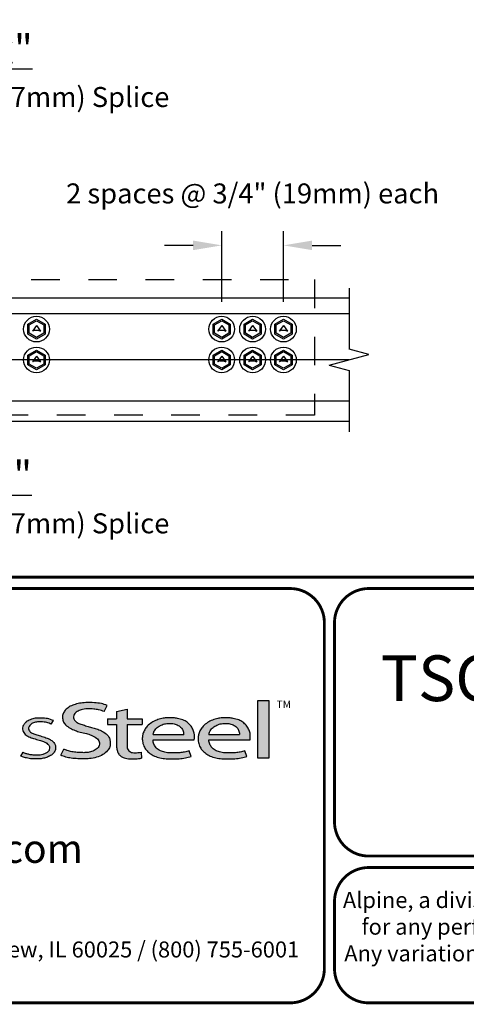
# Model space of a CAD drawing. Extents: x 0 to 11, y 0 to 8.5.
# Drawn here: x 1.9 to 3.5, y 0 to 3.4 of the extents above; entities that cross this region are included whole.
import ezdxf

# ---------------------------------------------------------------- set-up
doc = ezdxf.new("R2010")
doc.units = 0
doc.header["$LTSCALE"] = 0.25
doc.header["$MEASUREMENT"] = 0
doc.linetypes.add('HIDDEN', pattern=[0.375, 0.25, -0.125])
doc.layers.get('DEFPOINTS').update_dxf_attribs({"linetype": 'CONTINUOUS'})
for name, color, linetype in [('BOR', 7, 'CONTINUOUS'), ('CONSTR', 7, 'CONTINUOUS'), ('Dim', 7, 'CONTINUOUS'), ('DIM-DIMENSIONS', 7, 'CONTINUOUS'), ('Dim-Leaders', 7, 'CONTINUOUS'), ('Hidden Tube', 7, 'HIDDEN'), ('Logo', 7, 'CONTINUOUS'), ('Logo Hatch', 7, 'CONTINUOUS'), ('Texts', 7, 'CONTINUOUS')]:
    doc.layers.add(name, color=color, linetype=linetype)
doc.styles.add('Arial', font='arial.ttf')
doc.styles.add('TrusSteel', font='romand.shx', dxfattribs={"height": 0.07})
doc.styles.add('TrusSteel_Std.', font='romand.shx', dxfattribs={"height": 0.07})
doc.dimstyles.new('TrusSteel', dxfattribs={"dimtxt": 0.07, "dimasz": 0.1, "dimexe": 0.05, "dimexo": 0.05, "dimgap": 0.05, "dimtad": 0, "dimtih": 1, "dimtoh": 1, "dimdec": 4, "dimzin": 0, "dimdsep": 46, "dimtxsty": 'TrusSteel', "dimcen": 0.09, "dimadec": 0, "dimazin": 0, "dimtfac": 1, "dimtdec": 4, "dimtofl": 0, "dimtmove": 2, "dimatfit": 3, "dimfxl": 0.05, "dimtolj": 1, "dimtzin": 1, "dimarcsym": 1})

# ---------------------------------------------------------------- blocks, each defined once
blk = doc.blocks.new('*D13')
at = {"layer": 'DEFPOINTS', "color": 0, "transparency": 16777216}
for p in [(2.621612296491126, 2.655807813486961), (2.621612296491126, 2.407654450483982), (2.83743835770798, 2.407654450483705)]:
    blk.add_point(p, dxfattribs=at)
at = {"layer": 'DIM-DIMENSIONS', "color": 0, "lineweight": -2, "transparency": 16777216}
for p, q in [((2.621612296491126, 2.457654450483981), (2.621612296491126, 2.705807813486961)), ((2.83743835770798, 2.457654450483704), (2.83743835770798, 2.705807813486961)), ((2.521612296491126, 2.655807813486961), (2.421612296491126, 2.655807813486961)), ((2.93743835770798, 2.655807813486961), (3.03743835770798, 2.655807813486961))]:
    blk.add_line(p, q, dxfattribs=at)
at = {"layer": 'DIM-DIMENSIONS', "color": 0, "transparency": 16777216}
for points in [[(2.521612296491126, 2.672474480153627), (2.521612296491126, 2.639141146820294), (2.621612296491126, 2.655807813486961)], [(2.93743835770798, 2.672474480153627), (2.93743835770798, 2.639141146820294), (2.83743835770798, 2.655807813486961)]]:
    blk.add_solid(points, dxfattribs=at)
at = {"layer": 'DIM-DIMENSIONS', "color": 0, "transparency": 16777216, "insert": (2.729525327099553, 2.837474480153627), "char_height": 0.07, "attachment_point": 5, "style": 'TrusSteel'}
blk.add_mtext('\\A1;2 spaces @ 3/4" (19mm) each', dxfattribs=at)

msp = doc.modelspace()

# ---------------------------------------------------------------- hatches: boundary and pattern name
at = {"layer": 'Logo Hatch', "true_color": 0x177ac0}
h = msp.add_hatch(color=152, dxfattribs=at)
h.dxf.hatch_style = 1
edge = h.paths.add_edge_path()
edge.add_line((2.210646440706306, 1.024650056003109), (2.221023073903049, 1.045925306909051))
edge.add_spline(control_points=[(2.221023073903049, 1.045925306909051), (2.214399776680397, 1.048292602140312), (2.199987466626333, 1.053443842031188), (2.174738125976174, 1.055435021976468), (2.149039874057271, 1.056497643942498), (2.124911108335409, 1.054019640596702), (2.105244928041419, 1.048763987205988), (2.088005517648662, 1.041333920816523), (2.075056004307671, 1.030485934113702), (2.066200012227146, 1.017870254079128), (2.064494836169399, 1.004044103407247), (2.066350827116479, 0.9901335309848327), (2.075938159737038, 0.9762042260915407), (2.091143363073393, 0.9659286697848379), (2.109054737014597, 0.9581488938753979), (2.127750682934992, 0.9511285006880476), (2.147292866543195, 0.948274923490384), (2.166664376922601, 0.9416308539534598), (2.183124494743899, 0.9335873172405212), (2.194081310551757, 0.9213822998685555), (2.194386198180723, 0.9100983098901656), (2.191232685211548, 0.8990039564882776), (2.179460838792767, 0.8887316219363002), (2.163131069348057, 0.8829371737717707), (2.146928829987196, 0.8804661063606753), (2.13151958672045, 0.8805649217872552), (2.115221546193583, 0.8813644125425149), (2.09824940818195, 0.8832679762934734), (2.082548344428747, 0.8879613538743039), (2.073314068588353, 0.8915689055191431), (2.069108322762054, 0.8932119629213346)], knot_values=[0, 0, 0, 0, 0.1438576065972957, 0.3130344842180915, 0.516334770213829, 0.6723909019417309, 0.8086193951220866, 0.9335295298700506, 1.05417842817407, 1.152122263822112, 1.241203002200914, 1.33363269914182, 1.434542051014026, 1.577306584458366, 1.704778789613837, 1.83580811322417, 1.98568843201242, 2.108456532638769, 2.254293546129546, 2.362994232747787, 2.419369063684833, 2.478740335095354, 2.595175042669792, 2.72051813912284, 2.832879815725367, 2.929712818313354, 3.036469671666902, 3.168176623399018, 3.279055971907519, 3.371792886255283, 3.371792886255283, 3.371792886255283, 3.371792886255283], degree=3, periodic=0)
edge.add_line((2.069108322762054, 0.8932119629213346), (2.058683193859308, 0.871837281083073))
edge.add_spline(control_points=[(2.058683193859307, 0.871837281083073), (2.064426430157809, 0.8693876343642297), (2.076218618679967, 0.8643579447572003), (2.096672826879896, 0.8607566928674607), (2.119449708345885, 0.8589353309941828), (2.140651785501172, 0.8591608028676962), (2.162652926152762, 0.8592427749545754), (2.18375917945243, 0.8636166226324311), (2.205977859085162, 0.8724723786639074), (2.221597546121655, 0.8854435882508583), (2.231749698655583, 0.9002599077661511), (2.232007195700949, 0.9147303920357814), (2.230917969086523, 0.9294091558948946), (2.221937405738167, 0.9443230757354011), (2.205853358755486, 0.9546748345500397), (2.188333608333115, 0.962658299522388), (2.171221307451769, 0.9680831170832048), (2.153834918749419, 0.9718961788771945), (2.137979134084859, 0.9776824012559935), (2.122750245796767, 0.9817558871298442), (2.111042207747365, 0.988696183407777), (2.103904636221003, 0.9976328628324245), (2.103755903387807, 1.006704333424481), (2.105508449156719, 1.016636597747979), (2.116145878269496, 1.025006098175819), (2.131741741827939, 1.032180256933519), (2.151990497940413, 1.034361684499149), (2.172591071416974, 1.033571428466676), (2.192397428288387, 1.030466390874115), (2.204279660468329, 1.02667927956141), (2.210646440706306, 1.024650056003109)], knot_values=[0, 0, 0, 0, 0.1278318205835909, 0.2624682059217507, 0.4238361403718405, 0.5968585788360247, 0.6977835961293619, 0.8749255867473222, 1.036261893335672, 1.18330201968967, 1.287743522057885, 1.391904867762527, 1.471914575338892, 1.58857078791574, 1.732072273002137, 1.858329459522795, 1.984026502093361, 2.099778584577314, 2.223301144888971, 2.330604148611756, 2.421408805821312, 2.501199505923616, 2.549612842961002, 2.603672577865521, 2.70228921041756, 2.807222552871751, 2.958199911836125, 3.112472503221577, 3.231204084758381, 3.36826227960916, 3.36826227960916, 3.36826227960916, 3.36826227960916], degree=3, periodic=0)
h = msp.add_hatch(color=152, dxfattribs=at)
h.dxf.hatch_style = 1
h.paths.add_polyline_path([(2.74807442394431, 1.062992194999847), (2.786268808957433, 1.062992194999847), (2.786268808957433, 0.8613574499463301), (2.74807442394431, 0.8613574499463301)])
h = msp.add_hatch(color=152, dxfattribs=at)
h.dxf.hatch_style = 1
edge = h.paths.add_edge_path()
edge.add_spline(control_points=[(2.025778010746979, 0.9801378700176955), (2.020719640319024, 0.9823821768890437), (2.009574183365358, 0.9873272132365574), (1.991705014030381, 0.988087545161735), (1.974808016949659, 0.9887661694491747), (1.960538342077025, 0.9847662580564371), (1.950792382740284, 0.9773075633718615), (1.94549859101571, 0.9681739023048509), (1.947801276774112, 0.9579546335818285), (1.955925828899578, 0.9495003350363623), (1.969016770478057, 0.944685349522418), (1.984871450870148, 0.9398708149215427), (2.002098363080896, 0.9349576956628903), (2.017963304300107, 0.9288059666315658), (2.030520966482449, 0.921282563383056), (2.038937049240233, 0.911642782910984), (2.041178504159146, 0.8996491999254129), (2.040531419444187, 0.8874942841845026), (2.032007333097686, 0.8762531550596886), (2.020246098876112, 0.8676454832640074), (2.005637782677682, 0.8626491898335373), (1.989538941568032, 0.8586742923000082), (1.973178482396036, 0.8591097387469107), (1.955895254828093, 0.8585264013468054), (1.940308977008689, 0.8616054332772071), (1.927553888837028, 0.8649174250155834), (1.9214534990094, 0.8678997385563453), (1.919653013891204, 0.8687799464282453)], knot_values=[0, 0, 0, 0, 0.1127164455272058, 0.2483559299356317, 0.36222940269846, 0.4597198072981089, 0.5448513027752043, 0.6109215053310797, 0.6618712228215847, 0.7481909582620478, 0.8394513473116169, 0.9452919824741072, 1.089302539040264, 1.207152683104866, 1.293226264779112, 1.389398003063786, 1.457407699353837, 1.53972075253282, 1.631061669453995, 1.735242320948438, 1.836001282547652, 1.945814706364344, 2.073893524993001, 2.170153413333464, 2.300190322770811, 2.39833725673712, 2.439434003280211, 2.439434003280211, 2.439434003280211, 2.439434003280211], degree=3, periodic=0)
edge.add_line((1.919653013891204, 0.8687799464282455), (1.927139523018649, 0.8817469606083083))
edge.add_spline(control_points=[(1.927139523018649, 0.881746960608308), (1.930715428906915, 0.8800363669146389), (1.937730584945739, 0.8766805510584395), (1.949689168751227, 0.8740060453463151), (1.962066910229136, 0.8716279852985698), (1.974610301746637, 0.8717294495543851), (1.985951160702931, 0.8718609254387361), (1.995015870497483, 0.8733786558006721), (2.00371753120344, 0.8763549134242866), (2.011458067353208, 0.8807211634673103), (2.01872653242457, 0.8876090316637757), (2.019238127470665, 0.8954638622701291), (2.019524006905571, 0.903701524902796), (2.012026628617973, 0.9129400598644243), (1.999227112847667, 0.9195063537701764), (1.982374489489916, 0.9247785863668869), (1.965001213013857, 0.9295525541877794), (1.948278905929707, 0.93542786399304), (1.936278815460377, 0.9424731077211144), (1.929400581332273, 0.9506425078520292), (1.92504881698868, 0.9584021380898232), (1.925287369687193, 0.9673467200242056), (1.926785313582665, 0.9753824015483832), (1.932161626571708, 0.98182135576611), (1.93909615229279, 0.9899024293243146), (1.952823339570082, 0.9963416209113722), (1.968480797132747, 1.001440036681326), (1.985677025799755, 1.001485857900314), (1.999787152848252, 1.001391937165959), (2.016513865799288, 0.9997432109425164), (2.026613907956731, 0.9955063624745253), (2.033560446934011, 0.9925923713678613)], knot_values=[0, 0, 0, 0, 0.08111697871810283, 0.1591340155155821, 0.2506356975796492, 0.3392691343187986, 0.4158714435025948, 0.4834401726256521, 0.5270094076757655, 0.6037553295489477, 0.6671545924691564, 0.7196842194026565, 0.7596691644589673, 0.8335816607375816, 0.9441860736401525, 1.05461639661723, 1.195152870472157, 1.314206455268672, 1.418861535321795, 1.474705558035538, 1.532853178297719, 1.596141773216836, 1.654237119759178, 1.696181640895547, 1.7657891504438, 1.871466863525118, 2.000729778359992, 2.101628210663945, 2.221791015504465, 2.291421683567799, 2.444804167136695, 2.444804167136695, 2.444804167136695, 2.444804167136695], degree=3, periodic=0)
edge.add_line((2.033560446934011, 0.9925923713678613), (2.025778010746979, 0.9801378700176953))
h = msp.add_hatch(color=152, dxfattribs=at)
h.dxf.hatch_style = 1
edge = h.paths.add_edge_path()
edge.add_spline(control_points=[(2.290609839042104, 0.9017893387944711), (2.291081618644466, 0.8992372872316382), (2.292058951352518, 0.8939504892172635), (2.296600561038048, 0.8873449374436821), (2.302758801779285, 0.8825172481324572), (2.310706939544199, 0.8804150883520095), (2.319463827271041, 0.8799044124628812), (2.329620131274402, 0.881016487193734), (2.336611366644176, 0.8817006031414364), (2.340489244660731, 0.8820800665773036)], knot_values=[0, 0, 0, 0, 0.05281545858221905, 0.1094118416834857, 0.1602055026448137, 0.2102673672962011, 0.2753647704226771, 0.3396320060732063, 0.4196807997191287, 0.4196807997191287, 0.4196807997191287, 0.4196807997191287], degree=3, periodic=0)
edge.add_line((2.340489244660731, 0.8820800665773039), (2.34172603419905, 0.861549086501838))
edge.add_spline(control_points=[(2.341726034199049, 0.8615490865018378), (2.337895818852193, 0.8609536576439081), (2.329099459792807, 0.8595862133739746), (2.315448841260758, 0.858564900599335), (2.302031768198382, 0.8590412883428108), (2.290197153863059, 0.8596199578826991), (2.279817715052443, 0.8626951564437041), (2.269616804076991, 0.8671979836825257), (2.260969530898747, 0.8752666135778585), (2.255825715242724, 0.8868946346087699), (2.254870333970937, 0.8953461233778677), (2.25434435787671, 0.8999990103293318)], knot_values=[0, 0, 0, 0, 0.07960110848811484, 0.1828095468212809, 0.280340682506965, 0.3555062870644676, 0.4249492952539827, 0.5014002391359018, 0.582919877424601, 0.6611344641687011, 0.7569390911202225, 0.7569390911202225, 0.7569390911202225, 0.7569390911202225], degree=3, periodic=0)
edge.add_line((2.25434435787671, 0.8999990103293293), (2.254344357876711, 0.9793540819055859))
edge.add_line((2.254344357876711, 0.9793540819055861), (2.222781006040093, 0.979354081905586))
edge.add_line((2.222781006040093, 0.9793540819055859), (2.222781006040093, 0.9994013390514882))
edge.add_line((2.222781006040093, 0.9994013390514882), (2.254344357876711, 0.9994013390514881))
edge.add_line((2.254344357876711, 0.999401339051488), (2.254344357876711, 1.024217477609376))
edge.add_line((2.25434435787671, 1.024217477609376), (2.290609839042105, 1.032388713258938))
edge.add_line((2.290609839042104, 1.032388713258938), (2.290609839042105, 0.9994013390514884))
edge.add_line((2.290609839042104, 0.999401339051488), (2.344061898614894, 0.999401339051488))
edge.add_line((2.344061898614894, 0.9994013390514882), (2.344061898614895, 0.9793540819055863))
edge.add_line((2.344061898614894, 0.9793540819055861), (2.290609839042105, 0.979354081905586))
edge.add_line((2.290609839042104, 0.9793540819055861), (2.290609839042104, 0.9017893387904886))
h = msp.add_hatch(color=152, dxfattribs=at)
h.dxf.hatch_style = 1
edge = h.paths.add_edge_path(flags=16)
edge.add_spline(control_points=[(2.381792023599092, 0.9441531636909359), (2.382593826496079, 0.9476231758826971), (2.384507248116666, 0.9559040094595961), (2.393236547837723, 0.9667256764308305), (2.405853452413165, 0.9757383198728307), (2.421449846172261, 0.9821089163202807), (2.438511601150839, 0.9830452206621589), (2.455150892594449, 0.9822594167392098), (2.469637952568642, 0.9767690763231571), (2.480724541856443, 0.9679296233177264), (2.487011066603996, 0.9578639846752871), (2.488092450273028, 0.9495920024272061), (2.488543217879264, 0.9455683863674996), (2.488701765943676, 0.9441531636909359)], knot_values=[0, 0, 0, 0, 0.07249767560015888, 0.1730083795619829, 0.2757896318726484, 0.3899796869848423, 0.5130365878686316, 0.6235975567030924, 0.7301572907431808, 0.824778692006725, 0.9112245945885297, 0.9651921776817214, 0.9944730936226965, 0.9944730936226965, 0.9944730936226965, 0.9944730936226965], degree=3, periodic=0)
edge.add_line((2.488701765943676, 0.9441531636909359), (2.381792023599092, 0.9441531636909359))
edge = h.paths.add_edge_path()
edge.add_spline(control_points=[(2.525608178147295, 0.9252520214013729), (2.526250038332793, 0.9330969100987461), (2.527307444171824, 0.9460206453647277), (2.52072389072062, 0.9633480325367536), (2.51268032486037, 0.9767968674745551), (2.500476172353455, 0.9876162179312875), (2.485319166876351, 0.9963271501313589), (2.468689562337331, 1.000402564060741), (2.453505744363734, 1.002604092834119), (2.440628645529267, 1.003113700588068), (2.427093219142278, 1.002768700977481), (2.411388898591341, 1.000230375223232), (2.393835381173346, 0.9952643032809751), (2.376859974373131, 0.9858187893505197), (2.361251497414556, 0.9752629017333183), (2.352314103893057, 0.9604334686994018), (2.345929894465173, 0.9473515741665594), (2.34386885246998, 0.9338245914050656), (2.343924190918759, 0.919314211485142), (2.348705897007509, 0.9041569272035239), (2.357078495579174, 0.8888859691284469), (2.3706144061697, 0.8775182927575461), (2.38677772749293, 0.8677279083313413), (2.406132924431862, 0.8620352085271109), (2.427034893145676, 0.8583463403158312), (2.449516328755246, 0.8587929924962929), (2.472188440412697, 0.8588783049532953), (2.49429995694687, 0.8622151187669514), (2.508189729343841, 0.8655967160679621), (2.514847159309227, 0.8672175307623429)], knot_values=[0, 0, 0, 0, 0.1590828430348159, 0.262074406413194, 0.3745985451979302, 0.4780112788517665, 0.5932410479586657, 0.7302859776835985, 0.8263338448714824, 0.9082705978029576, 0.9945993338067507, 1.103900049695826, 1.23438202967678, 1.366291315850937, 1.502729837619363, 1.613535682199653, 1.717004342628965, 1.799666746803982, 1.892007367571333, 2.012720245723366, 2.122017415586528, 2.244935678916589, 2.370208538761442, 2.50810886539543, 2.656149670062964, 2.804511660158941, 2.968594237411074, 3.121455557994909, 3.262165645470721, 3.262165645470721, 3.262165645470721, 3.262165645470721], degree=3, periodic=0)
edge.add_line((2.514847159309227, 0.8672175307623429), (2.507810106454475, 0.8865516745802828))
edge.add_spline(control_points=[(2.507810106454475, 0.8865516745802827), (2.502380020789098, 0.8851957864996508), (2.49155332103847, 0.8824923681653764), (2.474055263160702, 0.8797697180700415), (2.455813776979499, 0.8798054417491558), (2.436949034160556, 0.8791463499123445), (2.419219687116769, 0.8822386498030252), (2.402608349719907, 0.8886286215465201), (2.38998327394148, 0.8994726224559733), (2.383872462482319, 0.9113701193205713), (2.381661415616751, 0.9198483996439568), (2.381757691513807, 0.9238316058976611), (2.381792023599092, 0.9252520214013732)], knot_values=[0, 0, 0, 0, 0.1149349994462046, 0.2291615282936219, 0.362410002223275, 0.4891115626136097, 0.6159692009528404, 0.7291973743183707, 0.8513549463613377, 0.9474951139548944, 0.9999822613192957, 1.029073031941997, 1.029073031941997, 1.029073031941997, 1.029073031941997], degree=3, periodic=0)
edge.add_line((2.381792023599092, 0.9252520214013732), (2.525608178147295, 0.9252520214013732))
h = msp.add_hatch(color=152, dxfattribs=at)
h.dxf.hatch_style = 1
edge = h.paths.add_edge_path(flags=16)
edge.add_spline(control_points=[(2.576794993038983, 0.9441531636909359), (2.577596795935969, 0.9476231758826971), (2.579510217556557, 0.9559040094595961), (2.588239517277614, 0.9667256764308305), (2.600856421853056, 0.9757383198728307), (2.616452815612152, 0.9821089163202807), (2.633514570590729, 0.9830452206621589), (2.650153862034339, 0.9822594167392098), (2.664640922008533, 0.9767690763231571), (2.675727511296333, 0.9679296233177264), (2.682014036043886, 0.9578639846752871), (2.683095419712918, 0.9495920024272061), (2.683546187319155, 0.9455683863674996), (2.683704735383566, 0.9441531636909359)], knot_values=[0, 0, 0, 0, 0.07249767560015888, 0.1730083795619829, 0.2757896318726484, 0.3899796869848423, 0.5130365878686316, 0.6235975567030924, 0.7301572907431808, 0.824778692006725, 0.9112245945885297, 0.9651921776817214, 0.9944730936226965, 0.9944730936226965, 0.9944730936226965, 0.9944730936226965], degree=3, periodic=0)
edge.add_line((2.683704735383566, 0.9441531636909359), (2.576794993038983, 0.9441531636909359))
edge = h.paths.add_edge_path()
edge.add_spline(control_points=[(2.720611147587185, 0.9252520214013729), (2.721253007772684, 0.9330969100987461), (2.722310413611715, 0.9460206453647277), (2.71572686016051, 0.9633480325367536), (2.70768329430026, 0.9767968674745551), (2.695479141793345, 0.9876162179312875), (2.680322136316241, 0.9963271501313589), (2.663692531777222, 1.000402564060741), (2.648508713803623, 1.002604092834119), (2.635631614969158, 1.003113700588068), (2.622096188582167, 1.002768700977481), (2.606391868031232, 1.000230375223232), (2.588838350613235, 0.9952643032809751), (2.571862943813021, 0.9858187893505197), (2.556254466854446, 0.9752629017333183), (2.547317073332947, 0.9604334686994018), (2.540932863905063, 0.9473515741665594), (2.538871821909871, 0.9338245914050656), (2.538927160358649, 0.919314211485142), (2.543708866447401, 0.9041569272035239), (2.552081465019065, 0.8888859691284469), (2.565617375609589, 0.8775182927575461), (2.581780696932821, 0.8677279083313413), (2.601135893871752, 0.8620352085271109), (2.622037862585566, 0.8583463403158312), (2.644519298195138, 0.8587929924962929), (2.667191409852586, 0.8588783049532953), (2.689302926386761, 0.8622151187669514), (2.70319269878373, 0.8655967160679621), (2.709850128749117, 0.8672175307623429)], knot_values=[0, 0, 0, 0, 0.1590828430348159, 0.262074406413194, 0.3745985451979302, 0.4780112788517665, 0.5932410479586657, 0.7302859776835985, 0.8263338448714824, 0.9082705978029576, 0.9945993338067507, 1.103900049695826, 1.23438202967678, 1.366291315850937, 1.502729837619363, 1.613535682199653, 1.717004342628965, 1.799666746803982, 1.892007367571333, 2.012720245723366, 2.122017415586528, 2.244935678916589, 2.370208538761442, 2.50810886539543, 2.656149670062964, 2.804511660158941, 2.968594237411074, 3.121455557994909, 3.262165645470721, 3.262165645470721, 3.262165645470721, 3.262165645470721], degree=3, periodic=0)
edge.add_line((2.709850128749117, 0.8672175307623429), (2.702813075894365, 0.8865516745802828))
edge.add_spline(control_points=[(2.702813075894365, 0.8865516745802827), (2.697382990228989, 0.8851957864996508), (2.68655629047836, 0.8824923681653764), (2.669058232600593, 0.8797697180700415), (2.650816746419389, 0.8798054417491558), (2.631952003600446, 0.8791463499123445), (2.614222656556659, 0.8822386498030252), (2.597611319159798, 0.8886286215465201), (2.58498624338137, 0.8994726224559733), (2.57887543192221, 0.9113701193205713), (2.576664385056641, 0.9198483996439568), (2.576760660953697, 0.9238316058976611), (2.576794993038983, 0.9252520214013732)], knot_values=[0, 0, 0, 0, 0.1149349994462046, 0.2291615282936219, 0.362410002223275, 0.4891115626136097, 0.6159692009528404, 0.7291973743183707, 0.8513549463613377, 0.9474951139548944, 0.9999822613192957, 1.029073031941997, 1.029073031941997, 1.029073031941997, 1.029073031941997], degree=3, periodic=0)
edge.add_line((2.576794993038983, 0.9252520214013732), (2.720611147587185, 0.9252520214013732))

# ---------------------------------------------------------------- linework, layer by layer
at = {"layer": 'BOR', "const_width": 0.01}
for points in [[(0.1249999980784153, 1.495000014965789), (10.87499999807842, 1.495000014965789, 0.414213562373095), (10.99499999807841, 1.615000014965789), (10.99499999807841, 8.37500001496579, 0.414213562373095), (10.87499999807842, 8.49500001496579), (0.1249999980784153, 8.49500001496579, 0.414213562373095), (0.004999998078416112, 8.37500001496579), (0.004999998078416112, 1.615000014965789, 0.414213562373095)], [(2.980441871280274, 1.335000000000001, 0.414213562373095), (2.860441871280275, 1.454999999999998), (0.125, 1.454999999999998, 0.414213562373095), (0.005000000000000782, 1.335000000000001), (0.005000000000000782, 0.125, 0.414213562373095), (0.125, 0.005000000000000782), (2.860441871280275, 0.005000000000000782, 0.414213562373095), (2.980441871280274, 0.125)]]:
    msp.add_lwpolyline(points, format="xyb", close=True, dxfattribs=at)
at = {"layer": 'BOR'}
for points, const_width in [([(5.991202827068268, 0.6387302971878571, -0.4142135623730994), (5.871202827068267, 0.5187302971878579), (3.135760955787991, 0.5187302971878588, -0.4142135623730971), (3.015760955787994, 0.6387302971878562), (3.015760955787994, 1.335000000000002, -0.4142135623730945), (3.135760955787991, 1.454999999999999), (5.871202827068267, 1.454999999999998, -0.4142135623730976), (5.991202827068268, 1.335000000000001), (5.991202827068268, 0.6387302971878571)], 0.01000000000000001), ([(3.015760955787996, 0.3587302971878561), (3.015760955787994, 0.1249999999999982, 0.4142135623730951), (3.135760955787993, 0.004999999999999005), (5.87120282706827, 0.004999999999998977, 0.414213562373095), (5.991202827068268, 0.1249999999999982), (5.991202827068268, 0.3587302971878561, 0.4142135623730929), (5.87120282706827, 0.4787302971878553), (3.135760955787993, 0.4787302971878553, 0.4142135623730925), (3.015760955787996, 0.3587302971878561)], 0.01)]:
    msp.add_lwpolyline(points, format="xyb", dxfattribs=dict(at, const_width=const_width))
at = {"layer": 'CONSTR'}
for p, q in [((3.066623587533755, 2.470604338671688), (0.2341943080854065, 2.470604338671688)), ((3.066623587533755, 2.41664778388071), (0.2341943080854065, 2.41664778388071)), ((3.066623587533755, 2.254778119507778), (0.2341943080854065, 2.254778119507778)), ((3.066623587533755, 2.110893973398505), (0.2341943080854065, 2.110893973398505)), ((3.066623587533755, 2.038951900343868), (0.2341943080854065, 2.038951900343868))]:
    msp.add_line(p, q, dxfattribs=at)
at = {"layer": 'CONSTR', "linetype": 'Continuous'}
for p, q in [((1.9741467755133, 2.375664589820185), (1.959673021801069, 2.355755199248519)), ((1.968119016548584, 2.359542097901311), (1.959673021801069, 2.355755199248519)), ((1.968119016548584, 2.359542097901311), (1.980174704833249, 2.359542097901311)), ((1.974146945868532, 2.375664589820185), (1.988620699580764, 2.355755199248519)), ((1.980174704833249, 2.359542097901311), (1.988620699580764, 2.355755199248519)), ((2.621612126135893, 2.375664589820185), (2.607138372423662, 2.355755199248519)), ((2.615584367171178, 2.359542097901311), (2.607138372423662, 2.355755199248519)), ((2.615584367171178, 2.359542097901311), (2.627640055455841, 2.359542097901311)), ((2.621612296491126, 2.375664589820185), (2.636086050203357, 2.355755199248519)), ((2.627640055455841, 2.359542097901311), (2.636086050203357, 2.355755199248519)), ((2.729525235717848, 2.375664589820185), (2.715051482005617, 2.355755199248519)), ((2.723497476753132, 2.359542097901311), (2.715051482005617, 2.355755199248519)), ((2.723497476753132, 2.359542097901311), (2.735553165037796, 2.359542097901311)), ((2.729525406073081, 2.375664589820185), (2.743999159785311, 2.355755199248519)), ((2.735553165037796, 2.359542097901311), (2.743999159785311, 2.355755199248519)), ((2.837438345299803, 2.375664589820185), (2.822964591587572, 2.355755199248519)), ((2.831410586335087, 2.359542097901311), (2.822964591587572, 2.355755199248519)), ((2.831410586335087, 2.359542097901311), (2.843466274619751, 2.359542097901311)), ((2.837438515655036, 2.375664589820185), (2.851912269367267, 2.355755199248519)), ((2.843466274619751, 2.359542097901311), (2.851912269367267, 2.355755199248519)), ((1.9741467755133, 2.26775148023823), (1.959673021801069, 2.247842089666564)), ((1.968119016548584, 2.251628988319357), (1.959673021801069, 2.247842089666564)), ((1.968119016548584, 2.251628988319357), (1.980174704833249, 2.251628988319357)), ((1.974146945868532, 2.26775148023823), (1.988620699580764, 2.247842089666564)), ((1.980174704833249, 2.251628988319357), (1.988620699580764, 2.247842089666564)), ((2.621612126135893, 2.26775148023823), (2.607138372423662, 2.247842089666564)), ((2.615584367171178, 2.251628988319357), (2.607138372423662, 2.247842089666564)), ((2.615584367171178, 2.251628988319357), (2.627640055455841, 2.251628988319357)), ((2.621612296491126, 2.26775148023823), (2.636086050203357, 2.247842089666564)), ((2.627640055455841, 2.251628988319357), (2.636086050203357, 2.247842089666564)), ((2.729525235717848, 2.26775148023823), (2.715051482005617, 2.247842089666564)), ((2.723497476753132, 2.251628988319357), (2.715051482005617, 2.247842089666564)), ((2.723497476753132, 2.251628988319357), (2.735553165037796, 2.251628988319357)), ((2.729525406073081, 2.26775148023823), (2.743999159785311, 2.247842089666564)), ((2.735553165037796, 2.251628988319357), (2.743999159785311, 2.247842089666564)), ((2.837438345299803, 2.26775148023823), (2.822964591587572, 2.247842089666564)), ((2.831410586335087, 2.251628988319357), (2.822964591587572, 2.247842089666564)), ((2.831410586335087, 2.251628988319357), (2.843466274619751, 2.251628988319357)), ((2.837438515655036, 2.26775148023823), (2.851912269367267, 2.247842089666564)), ((2.843466274619751, 2.251628988319357), (2.851912269367267, 2.247842089666564))]:
    msp.add_line(p, q, dxfattribs=at)
for points in [[(1.974146945868535, 2.328095635965874), (1.944186143882237, 2.345393528352624), (1.944186143882237, 2.379989121476489), (1.974146945868535, 2.397286992568834), (2.004107577499596, 2.379989121476489), (2.004107577499596, 2.345393528352624)], [(1.97414693914913, 2.333553918917495), (1.948913151174772, 2.348122666078876), (1.948913151174772, 2.377259982070394), (1.974146939149137, 2.391828711297062), (1.999380570207059, 2.377259989829278), (1.999380570207059, 2.34812265831999)], [(2.621612296491129, 2.328095635965874), (2.59165149450483, 2.345393528352624), (2.59165149450483, 2.379989121476489), (2.621612296491129, 2.397286992568834), (2.651572928122188, 2.379989121476489), (2.651572928122188, 2.345393528352624)], [(2.621612289771724, 2.333553918917495), (2.596378501797366, 2.348122666078876), (2.596378501797366, 2.377259982070394), (2.62161228977173, 2.391828711297062), (2.646845920829652, 2.377259989829278), (2.646845920829652, 2.34812265831999)], [(2.729525406073083, 2.328095635965874), (2.699564604086784, 2.345393528352624), (2.699564604086784, 2.379989121476489), (2.729525406073083, 2.397286992568834), (2.759486037704143, 2.379989121476489), (2.759486037704143, 2.345393528352624)], [(2.729525399353679, 2.333553918917495), (2.704291611379321, 2.348122666078876), (2.704291611379321, 2.377259982070394), (2.729525399353685, 2.391828711297062), (2.754759030411607, 2.377259989829278), (2.754759030411607, 2.34812265831999)], [(2.837438515655039, 2.328095635965874), (2.807477713668739, 2.345393528352624), (2.807477713668739, 2.379989121476489), (2.837438515655039, 2.397286992568834), (2.867399147286098, 2.379989121476489), (2.867399147286098, 2.345393528352624)], [(2.837438508935634, 2.333553918917495), (2.812204720961275, 2.348122666078876), (2.812204720961275, 2.377259982070394), (2.83743850893564, 2.391828711297062), (2.862672139993562, 2.377259989829278), (2.862672139993562, 2.34812265831999)], [(1.974146945868535, 2.220182526383919), (1.944186143882237, 2.237480418770669), (1.944186143882237, 2.272076011894534), (1.974146945868535, 2.289373882986879), (2.004107577499596, 2.272076011894534), (2.004107577499596, 2.237480418770669)], [(1.97414693914913, 2.225640809335541), (1.948913151174772, 2.240209556496921), (1.948913151174772, 2.269346872488439), (1.974146939149137, 2.283915601715107), (1.999380570207059, 2.269346880247323), (1.999380570207059, 2.240209548738035)], [(2.621612296491129, 2.220182526383919), (2.59165149450483, 2.237480418770669), (2.59165149450483, 2.272076011894534), (2.621612296491129, 2.289373882986879), (2.651572928122188, 2.272076011894534), (2.651572928122188, 2.237480418770669)], [(2.621612289771724, 2.225640809335541), (2.596378501797366, 2.240209556496921), (2.596378501797366, 2.269346872488439), (2.62161228977173, 2.283915601715107), (2.646845920829652, 2.269346880247323), (2.646845920829652, 2.240209548738035)], [(2.729525406073083, 2.220182526383919), (2.699564604086784, 2.237480418770669), (2.699564604086784, 2.272076011894534), (2.729525406073083, 2.289373882986879), (2.759486037704143, 2.272076011894534), (2.759486037704143, 2.237480418770669)], [(2.729525399353679, 2.225640809335541), (2.704291611379321, 2.240209556496921), (2.704291611379321, 2.269346872488439), (2.729525399353685, 2.283915601715107), (2.754759030411607, 2.269346880247323), (2.754759030411607, 2.240209548738035)], [(2.837438515655039, 2.220182526383919), (2.807477713668739, 2.237480418770669), (2.807477713668739, 2.272076011894534), (2.837438515655039, 2.289373882986879), (2.867399147286098, 2.272076011894534), (2.867399147286098, 2.237480418770669)], [(2.837438508935634, 2.225640809335541), (2.812204720961275, 2.240209556496921), (2.812204720961275, 2.269346872488439), (2.83743850893564, 2.283915601715107), (2.862672139993562, 2.269346880247323), (2.862672139993562, 2.240209548738035)]]:
    msp.add_lwpolyline(points, close=True, dxfattribs=at)
for centre in [(1.974146945868532, 2.362691229089733), (2.621612296491126, 2.362691229089733), (2.729525406073081, 2.362691229089733), (2.837438515655036, 2.362691229089733), (1.974146945868532, 2.254778119507778), (2.621612296491126, 2.254778119507778), (2.729525406073081, 2.254778119507778), (2.837438515655036, 2.254778119507778)]:
    msp.add_circle(centre, 0.04496322139424971, dxfattribs=at)
at = {"layer": 'Dim'}
for p, q in [((3.136114293894002, 2.273398098158475), (3.066623587533755, 2.292018076809172)), ((2.997132881173506, 2.236158140857081), (3.136114293894002, 2.273398098158475)), ((2.997132881173506, 2.236158140857081), (3.066623587533755, 2.217538162206385))]:
    msp.add_line(p, q, dxfattribs=at)
at = {"layer": 'Hidden Tube'}
for p, q in [((0.3554667873897087, 2.536065770128986), (2.945349480870698, 2.536065770128986)), ((2.945349480870698, 2.536065770128986), (2.945349480870698, 2.061253942990805)), ((2.945349480870698, 2.061253942990805), (0.3554667873897087, 2.061253942990805))]:
    msp.add_line(p, q, dxfattribs=at)
at = {"layer": 'Logo', "color": 152, "true_color": 0x177ac0}
for p, q in [((2.210646440706306, 1.024650056003109), (2.221023073903049, 1.045925306909051)), ((2.210646440706306, 1.024650056003109), (2.221023073903049, 1.045925306909051)), ((2.222781006040093, 0.999401339051488), (2.222781006040093, 0.9793540819055859)), ((2.222781006040093, 0.9994013390514884), (2.254344357876711, 0.999401339051488)), ((2.25434435787671, 1.024217477609376), (2.290609839042104, 1.032388713258938)), ((2.254344357876711, 1.024217477609376), (2.254344357876711, 0.999401339051488)), ((2.290609839042104, 1.032388713258938), (2.290609839042104, 0.9994013390514884)), ((2.290609839042104, 0.999401339051488), (2.344061898614894, 0.999401339051488)), ((2.344061898614894, 0.9994013390514884), (2.344061898614895, 0.9793540819055861)), ((2.025778010746979, 0.9801378700176953), (2.033560446934011, 0.9925923713678613)), ((2.222781006040093, 0.9793540819055861), (2.254344357876711, 0.9793540819055861)), ((2.254344357876711, 0.9793540819055861), (2.25434435787671, 0.8999990103293293)), ((2.290609839042104, 0.9793540819055861), (2.290609839042104, 0.9017893387904886)), ((2.290609839042105, 0.9793540819055861), (2.344061898614894, 0.9793540819055861)), ((2.381792023599092, 0.9441531636909359), (2.488701765943676, 0.9441531636909359)), ((2.576794993038983, 0.9441531636909359), (2.683704735383566, 0.9441531636909359)), ((2.381792023599092, 0.9252520214013732), (2.525608178147295, 0.9252520214013732)), ((2.576794993038983, 0.9252520214013732), (2.720611147587185, 0.9252520214013732)), ((1.919653013891204, 0.8687799464282455), (1.927139523018649, 0.8817469606083083)), ((2.058683193859307, 0.871837281083073), (2.069108322762054, 0.8932119629213346)), ((2.340489244660731, 0.8820800665773039), (2.341726034199049, 0.8615490865018379)), ((2.514847159309227, 0.8672175307623429), (2.507810106454475, 0.8865516745802828)), ((2.709850128749117, 0.8672175307623429), (2.702813075894365, 0.8865516745802828))]:
    msp.add_line(p, q, dxfattribs=at)
msp.add_lwpolyline([(2.74807442394431, 1.062992194999847), (2.786268808957433, 1.062992194999847), (2.786268808957433, 0.8613574499463301), (2.74807442394431, 0.8613574499463301)], close=True, dxfattribs=at)
for points in [[(2.210646440706306, 1.024650056003109), (2.191410404962522, 1.030206509166349), (2.174292884561201, 1.033007551252482), (2.151769824247648, 1.033807847656606), (2.129947488615378, 1.030606658925644), (2.116013938018227, 1.024215437482413), (2.105743708500356, 1.014112282846575), (2.103978518430094, 1.006414639291268), (2.104459935757317, 0.9993584668108522), (2.111039299099811, 0.9897364131453339), (2.122272356475905, 0.9826802406649187), (2.13713136929142, 0.9776867917481442), (2.154310810090114, 0.9721648490256344), (2.170686529431957, 0.967948091972035), (2.188167369175082, 0.9623257481957469), (2.204931084948277, 0.9546328760029851), (2.221849808999738, 0.9422540368190717), (2.23030917102547, 0.92745981992503), (2.231762883351025, 0.9158621667793262), (2.230311658443474, 0.9007148721713656), (2.222410572242815, 0.8876624143902384), (2.205963071182492, 0.8738457475273218), (2.184307841107309, 0.8645420982211395), (2.158908482848822, 0.8595868949519254), (2.144170755447808, 0.8591614027794218), (2.118894884580416, 0.8593233207738021), (2.095401282694338, 0.8612663522787002), (2.076120327085529, 0.8651524090595627), (2.058683193859307, 0.871837281083073)], [(2.221023073903049, 1.045925306909051), (2.20096407459706, 1.052194230937317), (2.176428258159562, 1.05516159487334), (2.146735229040611, 1.055786303889994), (2.124074762669096, 1.053287470937845), (2.104852431288993, 1.048133627000766), (2.088286852631923, 1.040480950111539), (2.07479369055737, 1.029141417713268), (2.067108316508245, 1.017072281069531), (2.065069340551892, 1.004219438784254), (2.067265166563231, 0.9908963681309091), (2.07526422712988, 0.9785137510992357), (2.092046578149437, 0.9661311309530963), (2.108967830396247, 0.9583559807866175), (2.127048402931184, 0.9520711900041418), (2.14843064227849, 0.947357597695901), (2.165447034865859, 0.941691751052747), (2.184043991300787, 0.9312968581190078), (2.193500067157883, 0.9185394866871766), (2.193971895012964, 0.9103173638733395), (2.19149629564214, 0.902004775153585), (2.179415361741504, 0.8900306857958596), (2.16237910379122, 0.8833180015872755), (2.146156279101962, 0.8808160635121118), (2.13201109408771, 0.8806572319539471), (2.11643550100019, 0.8814513866303034), (2.09736334578305, 0.8839926822175368), (2.081787745899307, 0.8884399471593445), (2.069108322762054, 0.8932119629213346)], [(2.033560446934011, 0.9925923713678613), (2.01235667821252, 0.99983699834638), (2.002255273696421, 1.001034688207023), (1.984706220252447, 1.00146243525321), (1.969982132873114, 1.000778040602205), (1.951833842761685, 0.9955595341134456), (1.938308228717264, 0.988116747344769), (1.93128860598043, 0.9807595118540089), (1.927693192771917, 0.9757976529700687), (1.925553061816716, 0.9675849233869357), (1.925895482769548, 0.9583456033845273), (1.929662113250701, 0.9507317171744826), (1.934966131167987, 0.9445331628525344), (1.947806903306743, 0.936234881991484), (1.964071878177596, 0.9300753363613675), (1.98376106257677, 0.9242579833850537), (1.999041706336488, 0.9190851100581879), (2.012955894491305, 0.9108708979890421), (2.018972836312052, 0.9019050561679519), (2.019232655957709, 0.8960695427379801), (2.017942386024474, 0.8885048775551369), (2.011835088404903, 0.881541945970214), (2.002115026816803, 0.8759544094705655), (1.996093749005108, 0.8738913183998871), (1.986373687417008, 0.8721720768791438), (1.975191316279924, 0.8717422649417246), (1.962246704633817, 0.8720480930856817), (1.949054193919048, 0.87420232590149), (1.938017323142776, 0.877045911598834), (1.927139523018649, 0.881746960608308)], [(2.525608178147295, 0.9252520214013729), (2.525447005693809, 0.9484914534529295), (2.520515121820929, 0.9627059373397971), (2.511768510589252, 0.9766241358077989), (2.500629859561518, 0.9868300522629561), (2.485978845183234, 0.9951196998231078), (2.466695531284678, 1.000502584734714), (2.452798612335188, 1.0024404244241), (2.440840798829549, 1.002978713226707), (2.428236616842627, 1.002548082184621), (2.412455261275591, 1.000117375070805), (2.394205347225853, 0.9946135959164191), (2.377143297605277, 0.9856564714868212), (2.361377097617886, 0.9734618311900113), (2.352355368440201, 0.9600216628284449), (2.346293489985996, 0.9461749725093008), (2.344236775884857, 0.9342754746221834), (2.344505070421912, 0.9207883463360311), (2.349438395094293, 0.9038578328382578), (2.357482800067843, 0.8900654245542375), (2.37076875886338, 0.8779852720427952), (2.386559438849821, 0.868734705702167), (2.405726068377561, 0.8625313831321397), (2.427070717809614, 0.8590488179330338), (2.448742068528258, 0.8587223284188885), (2.472700348641711, 0.8594841393615389), (2.494807303341217, 0.8626402150464991), (2.514847159309227, 0.8672175307623429)], [(2.720611147587185, 0.9252520214013729), (2.720449975133699, 0.9484914534529295), (2.71551809126082, 0.9627059373397971), (2.706771480029142, 0.9766241358077989), (2.695632829001409, 0.9868300522629561), (2.680981814623124, 0.9951196998231078), (2.661698500724568, 1.000502584734714), (2.647801581775078, 1.0024404244241), (2.63584376826944, 1.002978713226707), (2.623239586282517, 1.002548082184621), (2.607458230715481, 1.000117375070805), (2.589208316665743, 0.9946135959164191), (2.572146267045167, 0.9856564714868212), (2.556380067057776, 0.9734618311900113), (2.547358337880091, 0.9600216628284449), (2.541296459425887, 0.9461749725093008), (2.539239745324748, 0.9342754746221834), (2.539508039861802, 0.9207883463360311), (2.544441364534183, 0.9038578328382578), (2.552485769507733, 0.8900654245542375), (2.56577172830327, 0.8779852720427952), (2.581562408289711, 0.868734705702167), (2.600729037817452, 0.8625313831321397), (2.622073687249505, 0.8590488179330338), (2.643745037968149, 0.8587223284188885), (2.667703318081601, 0.8594841393615389), (2.689810272781107, 0.8626402150464991), (2.709850128749117, 0.8672175307623429)], [(2.025778010746979, 0.9801378700176957), (2.010375041998527, 0.985959590044998), (1.99067824582841, 0.9881226617164884), (1.974044997168416, 0.9878505788161234), (1.960408754188813, 0.9837407476234383), (1.950668582573734, 0.9760077704466679), (1.946501946733322, 0.9673014135092989), (1.947858887624547, 0.959983040330449), (1.956196529277435, 0.9505225215799427), (1.968355592569818, 0.9450545151867842), (1.983113960103288, 0.9404432953895613), (2.003224768650442, 0.9342660876204122), (2.019156701357661, 0.9277408693741999), (2.029764424565924, 0.9209889615756016), (2.038501888080022, 0.909986940788114), (2.040686255657602, 0.900294683935165), (2.039463010086006, 0.8883321679346332), (2.032016543701118, 0.8772594145004244), (2.019754605965202, 0.8682440215186927), (2.006003724278225, 0.8629923397336952), (1.990335111272052, 0.8595497206808114), (1.971634498827824, 0.8589355479040349), (1.957572519984688, 0.8590379889333138), (1.938826834982521, 0.8621162527893949), (1.925097606065386, 0.8662499252224766), (1.919653013891204, 0.8687799464282453)], [(2.381792023599092, 0.9441531636909359), (2.384823017195988, 0.9543011791009961), (2.393566631292856, 0.96609735456484), (2.405698394153205, 0.974944488498573), (2.421218312573259, 0.9810610233475168), (2.439115414243583, 0.9827546328096755), (2.45520911067578, 0.9813886932444329), (2.46974537081088, 0.9758182769666606), (2.480456301477656, 0.9670803704845213), (2.486795418299774, 0.9561579866032313), (2.488216257289571, 0.9484030929263071), (2.488701765943676, 0.9441531636909359)], [(2.576794993038983, 0.9441531636909359), (2.579825986635878, 0.9543011791009961), (2.588569600732746, 0.96609735456484), (2.600701363593096, 0.974944488498573), (2.61622128201315, 0.9810610233475168), (2.634118383683473, 0.9827546328096755), (2.65021208011567, 0.9813886932444329), (2.66474834025077, 0.9758182769666606), (2.675459270917547, 0.9670803704845213), (2.681798387739664, 0.9561579866032313), (2.683219226729462, 0.9484030929263071), (2.683704735383566, 0.9441531636909359)], [(2.25434435787671, 0.8999990103293318), (2.256694420892051, 0.8862018782199944), (2.26153426948987, 0.8758513692202403), (2.270149183848004, 0.8676290068038384), (2.28021607072547, 0.8627923206114688), (2.289992554129076, 0.8600837741514086), (2.300930606578154, 0.8591164341725165), (2.315175775282518, 0.8588291562043391), (2.330215446031395, 0.8598957952119142), (2.341726034199049, 0.8615490865018378)], [(2.290609839042104, 0.9017893387944711), (2.292520193075561, 0.8943139045761678), (2.297086098133871, 0.8874209666539715), (2.303012078148897, 0.8829551206108806), (2.310006653247801, 0.8808192803053522), (2.319494317876045, 0.8801692395685247), (2.328853173426771, 0.8809163664468929), (2.340489244660731, 0.8820800665773036)], [(2.507810106454475, 0.8865516745802827), (2.491460033865432, 0.8827309838431596), (2.474948988110188, 0.8803137467965827), (2.455493287988453, 0.8796831638962724), (2.436984091194759, 0.8797882615654019), (2.418727115868228, 0.8829708475884751), (2.403441306978228, 0.8892918814166072), (2.390053044621975, 0.9010911433166673), (2.383517047985183, 0.9135225110911137), (2.381830333914096, 0.9210024004981769), (2.381792023599092, 0.9252520214013732)], [(2.702813075894365, 0.8865516745802827), (2.686463003305322, 0.8827309838431596), (2.669951957550078, 0.8803137467965827), (2.650496257428344, 0.8796831638962724), (2.631987060634649, 0.8797882615654019), (2.613730085308118, 0.8829708475884751), (2.598444276418118, 0.8892918814166072), (2.585056014061866, 0.9010911433166673), (2.578520017425074, 0.9135225110911137), (2.576833303353986, 0.9210024004981769), (2.576794993038983, 0.9252520214013732)]]:
    msp.add_spline(points, degree=3, dxfattribs=at)
at = {"layer": 'Texts'}
for p, q in [((3.066623587533755, 2.506574931638287), (3.066623587533755, 2.292018076809172)), ((3.066623587533755, 2.217538162206385), (3.066623587533755, 2.00298130737727))]:
    msp.add_line(p, q, dxfattribs=at)

# ---------------------------------------------------------------- texts
at = {"layer": 'BOR', "attachment_point": 5}
for s, insert, char_height, width, style in [('TSC3.00 Splices Using The\\P"Tube Only" Splice', (4.503481891428128, 0.9868651485939286), 0.16, 3.8532, 'Arial'), ('{\\fArial|b1|i0|c0|p34;www.TrusSteel.com}', (1.492720934504582, 0.544952314253436), 0.1, 1.333648647326719, 'Arial'), ('{\\fArial|b0|i0|c0|p34;Alpine, a division of ITW Building Components Group, Inc. shall not be responsible for any performance failure in a connection due to a deviation from this detail.\\PAny variation from this detail shall be approved in advance by Alpine, a division of ITW Building Components Group, Inc.}', (4.498075522630437, 0.2249481127841274), 0.05599999999999999, 2.918277867915729, 'TrusSteel_Std.'), ('{\\fArial|b0|i0|c0|p34;155 Harlem Ave., North Building, 4th Floor / Glenview, IL 60025 / (800) 755-6001}', (1.492720934504582, 0.1918737532377985), 0.05599999999999999, 2.96266564031092, 'TrusSteel_Std.')]:
    msp.add_mtext(s, dxfattribs=dict(at, insert=insert, char_height=char_height, width=width, style=style))
at = {"layer": 'Dim-Leaders', "char_height": 0.08999999999999996, "attachment_point": 5, "style": 'TrusSteel'}
for s, insert in [('{\\H1.1111x;\\LDetail "R"\\P\\H0.099999x;\\P\\A1;\\H7.0001x;\\l12" (305mm) or 18" (457mm) Splice}', (1.650413008461589, 3.266646863574396)), ('{\\H1.1111x;\\LDetail "S"\\P\\H0.099999x;\\P\\A1;\\H7.0001x;\\l12" (305mm) or 18" (457mm) Splice}', (1.650413008461589, 1.774709874620068))]:
    msp.add_mtext(s, dxfattribs=dict(at, insert=insert))
at = {"layer": 'Logo', "color": 7, "insert": (2.813252596314569, 1.063014470090523), "char_height": 0.02629572296055994, "attachment_point": 1}
msp.add_mtext_dynamic_manual_height_columns('{\\fArial|b0|i0|c0|p34;TM}', width=0.05669880504076774, gutter_width=1, heights=[0], dxfattribs=at)

# ---------------------------------------------------------------- dimensions: what is measured, and where the dimension line sits
at = {"layer": 'DIM-DIMENSIONS'}
dim = msp.add_linear_dim(base=(2.621612296491126, 2.655807813486961), p1=(2.83743835770798, 2.407654450483705), p2=(2.621612296491126, 2.407654450483982), text='2 spaces @ 3/4" (19mm) each', dimstyle='TrusSteel', dxfattribs=at)
dim.commit()
dim.dimension.update_dxf_attribs({"geometry": '*D13', "text_midpoint": (2.729525327099553, 2.837474480153627)})

doc.saveas('drawing.dxf')
